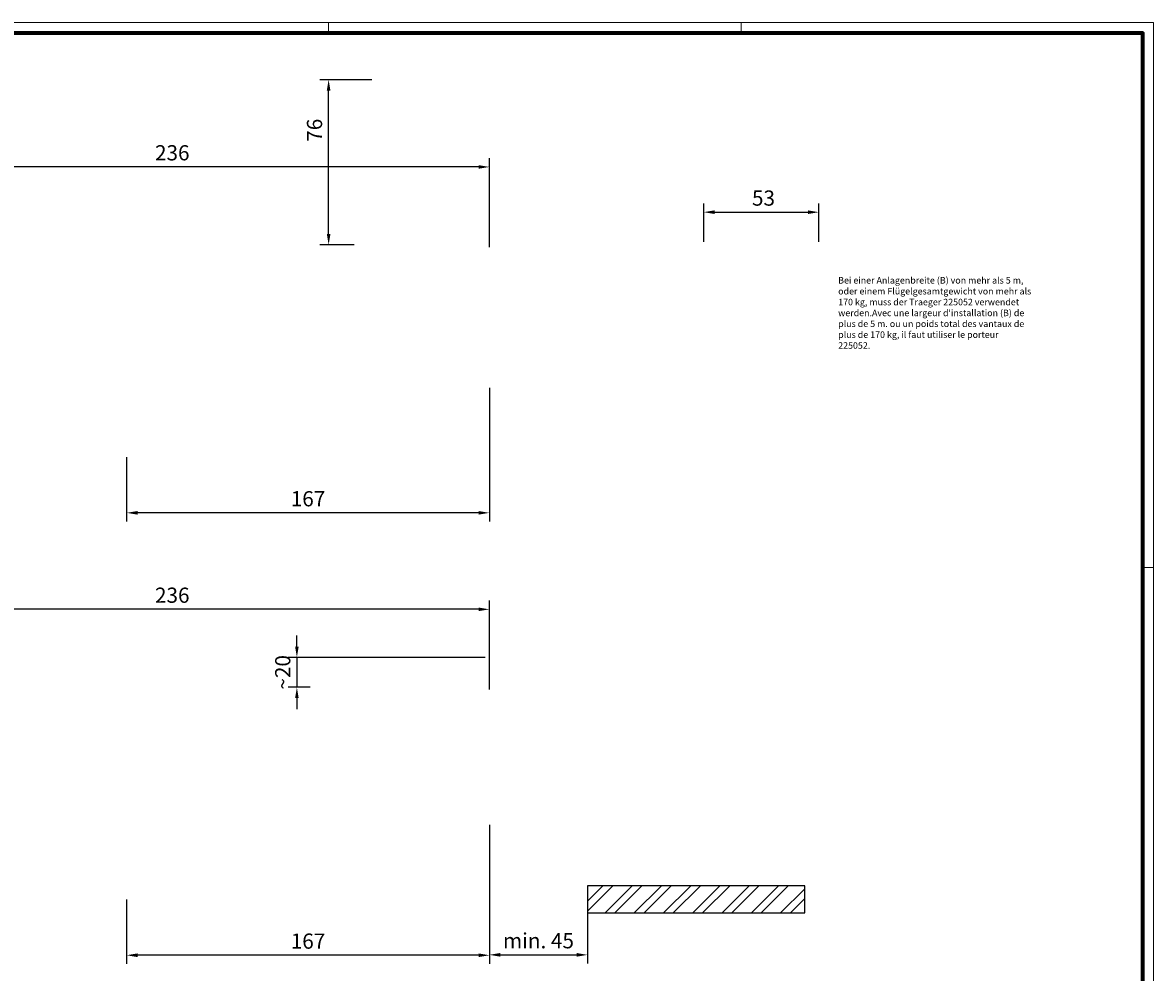
# Model space of a CAD drawing. Units: millimetres. Extents: x 0 to 1189, y 0 to 2781.
# Drawn here: x 668 to 1189, y 1344 to 1781 of the extents above; entities that cross this region are included whole.
import ezdxf

# ---------------------------------------------------------------- set-up
doc = ezdxf.new("R2010")
doc.units = ezdxf.units.MM
for name, color, linetype in [('01_ZRahmen', 7, 'Continuous'), ('06_Beschriftung', 2, 'Continuous'), ('Mass', 7, 'Continuous'), ('Schraffur', 9, 'Continuous'), ('Wand', 7, 'Continuous')]:
    doc.layers.add(name, color=color, linetype=linetype)
doc.styles.add('Bemassungstext (DORMA)', font='isocpeur.ttf')
doc.styles.get("Standard").update_dxf_attribs({"font": 'arial.ttf'})
doc.dimstyles.new('DORMA_M', dxfattribs={"dimtxt": 3.5, "dimasz": 2.5, "dimexe": 2, "dimexo": 0, "dimgap": 1.5, "dimtad": 1, "dimdec": 8, "dimtxsty": 'Bemassungstext (DORMA)', "dimcen": 0.1, "dimclrt": 256, "dimadec": 8, "dimazin": 2, "dimtfac": 1, "dimtdec": 8, "dimtmove": 0, "dimatfit": 3, "dimfxl": 1, "dimtolj": 1, "dimarcsym": 0})

# ---------------------------------------------------------------- blocks, each defined once
blk = doc.blocks.new('DIN A0_ZRahmen')
at = {"layer": '01_ZRahmen', "color": 1, "lineweight": 20}
for p, q in [((808.8, 840.6), (808.8, 835.8)), ((998.8, 840.6), (998.8, 835.8)), ((1188.6, 589.8), (1183.8, 589.8))]:
    blk.add_line(p, q, dxfattribs=at)
blk.add_lwpolyline([(1188.6, 0), (1188.6, 840.6), (0, 840.6), (0, 0)], close=True, dxfattribs=at)
at = {"layer": '01_ZRahmen', "lineweight": 70}
blk.add_lwpolyline([(1183.8, 4.8), (1183.8, 835.8), (19.8, 835.8), (19.8, 4.8)], close=True, dxfattribs=at)
blk = doc.blocks.new('*D113')
at = {"layer": 'Mass', "color": 0, "lineweight": -2, "transparency": 16777216}
for p, q in [((646.88, 1655.18), (646.88, 1718.8)), ((882.88, 1677.93), (882.88, 1718.8)), ((877.88, 1714.8), (651.88, 1714.8))]:
    blk.add_line(p, q, dxfattribs=at)
at = {"layer": 'Mass', "color": 0, "transparency": 16777216}
for points in [[(651.88, 1715.63), (651.88, 1713.97), (646.88, 1714.8)], [(877.88, 1715.63), (877.88, 1713.97), (882.88, 1714.8)]]:
    blk.add_solid(points, dxfattribs=at)
at = {"layer": 'Mass', "transparency": 16777216, "insert": (736.88, 1721.3), "char_height": 7, "attachment_point": 5, "style": 'Bemassungstext (DORMA)'}
blk.add_mtext('\\A1;236', dxfattribs=at)
blk = doc.blocks.new('*D114')
at = {"layer": 'Mass', "color": 0, "lineweight": -2, "transparency": 16777216}
for p, q in [((828.81, 1754.93), (804.87, 1754.93)), ((808.87, 1683.93), (808.87, 1749.93)), ((820.63, 1678.93), (804.87, 1678.93))]:
    blk.add_line(p, q, dxfattribs=at)
at = {"layer": 'Mass', "color": 0, "transparency": 16777216}
for points in [[(808.04, 1749.93), (809.7, 1749.93), (808.87, 1754.93)], [(808.04, 1683.93), (809.7, 1683.93), (808.87, 1678.93)]]:
    blk.add_solid(points, dxfattribs=at)
at = {"layer": 'Mass', "transparency": 16777216, "insert": (802.37, 1731.68), "char_height": 7, "attachment_point": 5, "rotation": 90, "style": 'Bemassungstext (DORMA)'}
blk.add_mtext('\\A1;76', dxfattribs=at)
blk = doc.blocks.new('*D115')
at = {"layer": 'Mass', "color": 0, "lineweight": -2, "transparency": 16777216}
for p, q in [((882.88, 1613.18), (882.88, 1551.62)), ((715.88, 1581.25), (715.88, 1551.62)), ((877.88, 1555.62), (720.88, 1555.62))]:
    blk.add_line(p, q, dxfattribs=at)
at = {"layer": 'Mass', "color": 0, "transparency": 16777216}
for points in [[(720.88, 1556.45), (720.88, 1554.79), (715.88, 1555.62)], [(877.88, 1556.45), (877.88, 1554.79), (882.88, 1555.62)]]:
    blk.add_solid(points, dxfattribs=at)
at = {"layer": 'Mass', "transparency": 16777216, "insert": (799.38, 1562.12), "char_height": 7, "attachment_point": 5, "style": 'Bemassungstext (DORMA)'}
blk.add_mtext('\\A1;167', dxfattribs=at)
blk = doc.blocks.new('*D120')
at = {"layer": 'Mass', "color": 0, "lineweight": -2, "transparency": 16777216}
for p, q in [((646.88, 1451.6), (646.88, 1515.23)), ((882.88, 1474.35), (882.88, 1515.23)), ((877.88, 1511.23), (651.88, 1511.23))]:
    blk.add_line(p, q, dxfattribs=at)
at = {"layer": 'Mass', "color": 0, "transparency": 16777216}
for points in [[(651.88, 1512.06), (651.88, 1510.39), (646.88, 1511.23)], [(877.88, 1512.06), (877.88, 1510.39), (882.88, 1511.23)]]:
    blk.add_solid(points, dxfattribs=at)
at = {"layer": 'Mass', "transparency": 16777216, "insert": (736.88, 1517.73), "char_height": 7, "attachment_point": 5, "style": 'Bemassungstext (DORMA)'}
blk.add_mtext('\\A1;236', dxfattribs=at)
blk = doc.blocks.new('*D121')
at = {"layer": 'Mass', "color": 0, "lineweight": -2, "transparency": 16777216}
for p, q in [((882.88, 1409.6), (882.88, 1348.05)), ((715.88, 1377.67), (715.88, 1348.05)), ((877.88, 1352.05), (720.88, 1352.05))]:
    blk.add_line(p, q, dxfattribs=at)
at = {"layer": 'Mass', "color": 0, "transparency": 16777216}
for points in [[(720.88, 1352.88), (720.88, 1351.21), (715.88, 1352.05)], [(877.88, 1352.88), (877.88, 1351.21), (882.88, 1352.05)]]:
    blk.add_solid(points, dxfattribs=at)
at = {"layer": 'Mass', "transparency": 16777216, "insert": (799.38, 1358.55), "char_height": 7, "attachment_point": 5, "style": 'Bemassungstext (DORMA)'}
blk.add_mtext('\\A1;167', dxfattribs=at)
blk = doc.blocks.new('*D122')
at = {"layer": 'Mass', "color": 0, "lineweight": -2, "transparency": 16777216}
for p, q in [((794.25, 1494.12), (794.25, 1499.12)), ((880.98, 1489.12), (790.25, 1489.12)), ((794.25, 1489.12), (794.25, 1475.35)), ((800.4, 1475.35), (790.25, 1475.35)), ((794.25, 1470.35), (794.25, 1465.35))]:
    blk.add_line(p, q, dxfattribs=at)
at = {"layer": 'Mass', "color": 0, "transparency": 16777216}
for points in [[(793.42, 1494.12), (795.08, 1494.12), (794.25, 1489.12)], [(793.42, 1470.35), (795.08, 1470.35), (794.25, 1475.35)]]:
    blk.add_solid(points, dxfattribs=at)
at = {"layer": 'Mass', "transparency": 16777216, "insert": (787.75, 1482.24), "char_height": 7, "attachment_point": 5, "rotation": 90, "style": 'Bemassungstext (DORMA)'}
blk.add_mtext('\\A1;~20', dxfattribs=at)
blk = doc.blocks.new('*D123')
at = {"layer": 'Mass', "color": 0, "lineweight": -2, "transparency": 16777216}
for p, q in [((882.88, 1412.1), (882.88, 1348.23)), ((928.08, 1375.68), (928.08, 1348.23)), ((887.88, 1352.23), (923.08, 1352.23))]:
    blk.add_line(p, q, dxfattribs=at)
at = {"layer": 'Mass', "color": 0, "transparency": 16777216}
for points in [[(887.88, 1353.07), (887.88, 1351.4), (882.88, 1352.23)], [(923.08, 1353.07), (923.08, 1351.4), (928.08, 1352.23)]]:
    blk.add_solid(points, dxfattribs=at)
at = {"layer": 'Mass', "transparency": 16777216, "insert": (905.48, 1358.73), "char_height": 7, "attachment_point": 5, "style": 'Bemassungstext (DORMA)'}
blk.add_mtext('\\A1;min. 45', dxfattribs=at)
blk = doc.blocks.new('*D133')
at = {"layer": 'Mass', "color": 0, "lineweight": -2, "transparency": 16777216}
for p, q in [((981.55, 1680.37), (981.55, 1697.97)), ((1034.55, 1680.37), (1034.55, 1697.97)), ((986.55, 1693.97), (1029.55, 1693.97))]:
    blk.add_line(p, q, dxfattribs=at)
at = {"layer": 'Mass', "color": 0, "transparency": 16777216}
for points in [[(986.55, 1694.81), (986.55, 1693.14), (981.55, 1693.97)], [(1029.55, 1694.81), (1029.55, 1693.14), (1034.55, 1693.97)]]:
    blk.add_solid(points, dxfattribs=at)
at = {"layer": 'Mass', "transparency": 16777216, "insert": (1009.09, 1700.47), "char_height": 7, "attachment_point": 5, "style": 'Bemassungstext (DORMA)'}
blk.add_mtext('\\A1;53', dxfattribs=at)

msp = doc.modelspace()

# ---------------------------------------------------------------- hatches: boundary and pattern name
at = {"layer": 'Schraffur'}
h = msp.add_hatch(dxfattribs=at)
h.set_pattern_fill('ANSI32', color=256)
h.set_pattern_definition([(45, (-7703.272, 4882.361), (-6.735192, 6.735192), []), (45, (-7698.782, 4882.361), (-6.735192, 6.735192), [])])
h.paths.add_polyline_path([(928.07923967, 1371.49099844), (1028.07923967, 1371.49099844), (1028.07923967, 1383.99099844), (928.07923967, 1383.99099844)])

# ---------------------------------------------------------------- linework, layer by layer
at = {"layer": 'Wand'}
msp.add_lwpolyline([(928.07923967, 1371.49099844), (1028.07923967, 1371.49099844), (1028.07923967, 1383.99099844), (928.07923967, 1383.99099844)], close=True, dxfattribs=at)

# ---------------------------------------------------------------- block references
at = {"layer": '01_ZRahmen'}
msp.add_blockref('DIN A0_ZRahmen', (0, 940.59999), dxfattribs=at)

# ---------------------------------------------------------------- texts
at = {"layer": '06_Beschriftung', "insert": (1043.47378572, 1664.1189402), "char_height": 3, "width": 89.3819828293, "attachment_point": 1}
msp.add_mtext("Bei einer Anlagenbreite (B) von mehr als 5 m, oder einem Flügelgesamtgewicht von mehr als 170 kg, muss der Traeger 225052 verwendet werden.\\PAvec une largeur d'installation (B) de plus de 5 m. ou un poids total des vantaux de plus de 170 kg, il faut utiliser le porteur 225052.", dxfattribs=at)

# ---------------------------------------------------------------- dimensions: what is measured, and where the dimension line sits
at = {"layer": 'Mass'}
dim = msp.add_linear_dim(base=(808.8714075, 1754.93007459), p1=(820.63097648, 1678.93002991), p2=(828.80593849, 1754.93007459), angle=90, dimstyle='DORMA_M', override={"dimdec": 0}, dxfattribs=at)
dim.commit()
dim.dimension.update_dxf_attribs({"geometry": '*D114', "text_midpoint": (808.8714075, 1731.67672867), "dimtype": 128})
for base, p1, p2, override, picture, middle in [((646.88098052, 1714.80144533), (882.88096992, 1677.93002788), (646.88098052, 1655.18017177), {"dimdec": 0}, '*D113', (736.88097855, 1714.80144533)), ((1034.55433913, 1693.97419817), (981.55432913, 1680.36823077), (1034.55433913, 1680.36823077), {"dimscale": 0, "dimdec": 0}, '*D133', (1009.08938698, 1693.97419817)), ((646.88098052, 1511.22595103), (882.88096992, 1474.35453359), (646.88098052, 1451.60467747), {"dimdec": 0}, '*D120', (736.88097855, 1511.22595103))]:
    dim = msp.add_linear_dim(base=base, p1=p1, p2=p2, dimstyle='DORMA_M', override=override, dxfattribs=at)
    dim.commit()
    dim.dimension.update_dxf_attribs({"geometry": picture, "text_midpoint": middle, "dimtype": 128})
for base, p1, p2, picture, middle in [((715.88097514, 1555.62076299), (882.88096992, 1613.17555668), (715.88097514, 1581.24793566), '*D115', (799.38097253, 1562.12076299)), ((715.88097514, 1352.0452687), (882.88096992, 1409.60006239), (715.88097514, 1377.67244136), '*D121', (799.38097253, 1358.5452687))]:
    dim = msp.add_linear_dim(base=base, p1=p1, p2=p2, dimstyle='DORMA_M', override={"dimdec": 0}, dxfattribs=at)
    dim.commit()
    dim.dimension.update_dxf_attribs({"geometry": picture, "text_midpoint": middle})
dim = msp.add_linear_dim(base=(794.24991874, 1475.35453561), p1=(880.98295737, 1489.11579138), p2=(800.39838371, 1475.35453561), angle=90, text='~20', dimstyle='DORMA_M', override={"dimdec": 0}, dxfattribs=at)
dim.commit()
dim.dimension.update_dxf_attribs({"geometry": '*D122', "text_midpoint": (794.24991874, 1482.2351635), "dimtype": 128})
dim = msp.add_linear_dim(base=(928.07923967, 1352.23168236), p1=(882.88096992, 1412.10211796), p2=(928.07923967, 1375.67882843), text='min. <>', dimstyle='DORMA_M', override={"dimdec": 0}, dxfattribs=at)
dim.commit()
dim.dimension.update_dxf_attribs({"geometry": '*D123', "text_midpoint": (905.48010479, 1358.73433388)})

doc.saveas('drawing.dxf')
